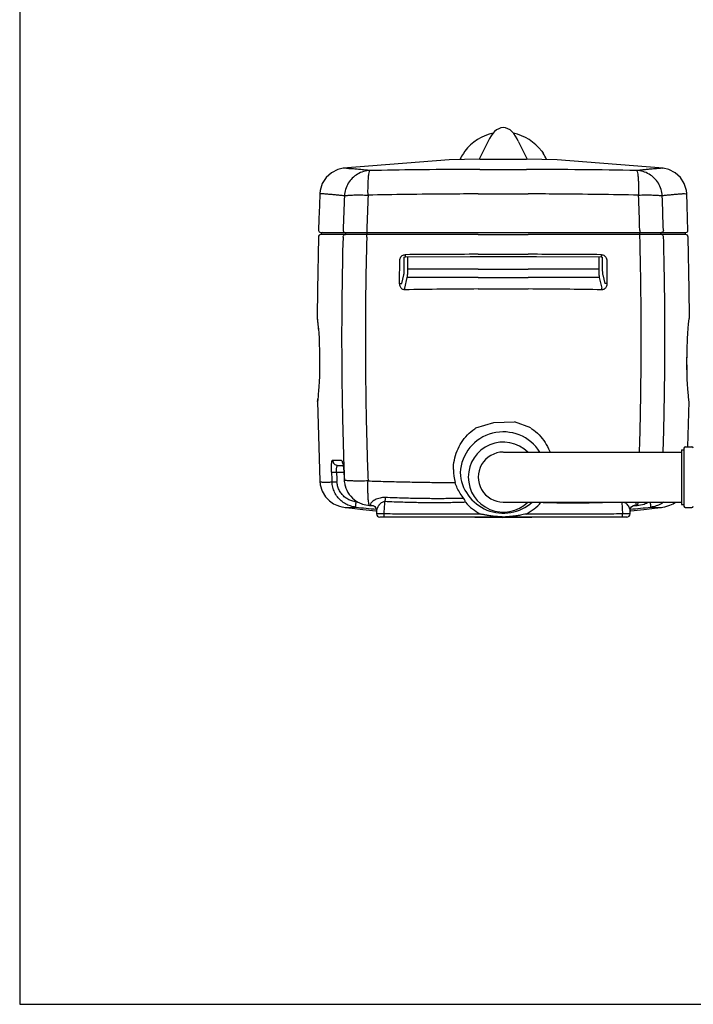
# Model space of a CAD drawing. Extents: x -3200 to 17800, y -1956 to 12894.
# Drawn here: x -3200 to -1179, y -1956 to 998 of the extents above; entities that cross this region are included whole.
import ezdxf

# ---------------------------------------------------------------- set-up
doc = ezdxf.new("R2010")
doc.units = 0
doc.header["$LTSCALE"] = 50
doc.layers.get('0').update_dxf_attribs({"linetype": 'CONTINUOUS'})
doc.layers.add('A0N050', color=7, linetype='CONTINUOUS')

msp = doc.modelspace()

# ---------------------------------------------------------------- linework, layer by layer
for p, q in [((-1780.89146, 656.39067), (-1786.0067, 649.28828)), ((-1775.32609, 662.50041), (-1780.89146, 656.39067)), ((-1769.33366, 667.49617), (-1775.32609, 662.50041)), ((-1762.96574, 671.23387), (-1769.33366, 667.49617)), ((-1756.21281, 673.59321), (-1762.96574, 671.23387)), ((-1749.22625, 674.39685), (-1756.21281, 673.59321)), ((-1742.24515, 673.57021), (-1749.22625, 674.39685)), ((-1735.50785, 671.19484), (-1742.24515, 673.57021)), ((-1729.15537, 667.4482), (-1735.50785, 671.19484)), ((-1723.17516, 662.44707), (-1729.15537, 667.4482)), ((-1717.62025, 656.33512), (-1723.17516, 662.44707)), ((-1712.51441, 649.23356), (-1717.62025, 656.33512)), ((-1794.30528, 633.59292), (-1822.05634, 580.13847)), ((-1790.67141, 641.26863), (-1794.30528, 633.59292)), ((-1786.0067, 649.28828), (-1790.67141, 641.26863)), ((-1707.85824, 641.2176), (-1712.51441, 649.23356)), ((-1704.25014, 633.58791), (-1707.85824, 641.2176)), ((-1704.25014, 633.58791), (-1677.21471, 580.15755)), ((-1864.45367, 603.47198), (-1868.86702, 597.25267)), ((-1868.3676, 600.25986), (-1868.36555, 600.26132)), ((-1634.10813, 603.47921), (-1629.69739, 597.26467)), ((-1911.64403, 578.22968), (-2229.39631, 552.60165)), ((-1819.27818, 580.19766), (-1911.64403, 578.22968)), ((-1819.27818, 580.19766), (-1679.27818, 580.20139)), ((-1587.39315, 578.24919), (-1679.27818, 580.20139)), ((-1269.18793, 552.60502), (-1587.39315, 578.24919)), ((-2264.91262, 539.24279), (-2280.93666, 524.77014)), ((-2245.60398, 548.90215), (-2264.91262, 539.24279)), ((-2229.39631, 552.60171), (-2245.60398, 548.90215)), ((-1819.27847, 549.09854), (-1679.27816, 549.09827)), ((-1252.97563, 548.90401), (-1269.18793, 552.60502)), ((-1233.66624, 539.24275), (-1252.97563, 548.90401)), ((-1217.64361, 524.76933), (-1233.66624, 539.24275)), ((-2292.50705, 506.53816), (-2298.77983, 485.87584)), ((-2280.93666, 524.77014), (-2292.50705, 506.53816)), ((-1206.07509, 506.53803), (-1217.64361, 524.76933)), ((-1199.80353, 485.877), (-1206.07509, 506.53803)), ((-2299.73162, 476.33002), (-2301.06246, 441.11281)), ((-2298.77983, 485.87584), (-2299.7316, 476.33002)), ((-1824.27847, 475.468), (-1674.27792, 475.46771)), ((-1198.85204, 476.33189), (-1199.80353, 485.877)), ((-1197.53872, 441.57883), (-1198.85204, 476.33189)), ((-2301.06246, 441.11281), (-2302.44412, 400.86971)), ((-1196.15637, 401.33409), (-1197.53872, 441.57883)), ((-2302.44412, 400.86971), (-2303.52033, 366.0416)), ((-1195.06617, 366.04144), (-1196.15637, 401.33409)), ((-2297.52053, 359.86583), (-1824.27818, 359.86583)), ((-2295.67093, 355.82066), (-2296.08277, 353.71266)), ((-2294.40433, 358.24418), (-2295.67093, 355.82066)), ((-2292.89656, 359.86583), (-2294.40433, 358.24418)), ((-1824.27818, 359.86583), (-1674.27818, 359.86583)), ((-1674.27818, 359.86583), (-1201.06876, 359.86583)), ((-1203.99112, 359.12384), (-1204.68325, 359.86583)), ((-1202.72058, 356.70238), (-1203.99112, 359.12384)), ((-1202.14327, 353.77263), (-1202.72058, 356.70238)), ((-2304.0891, 346.01069), (-2307.30037, 187.49922)), ((-2296.06574, 353.79985), (-2296.44438, 353.78318)), ((-2272.98361, 353.77858), (-2296.09351, 353.78314)), ((-2258.26678, 353.77568), (-2272.98361, 353.77858)), ((-2223.02266, 353.76876), (-2258.26678, 353.77568)), ((-2222.69752, 353.76764), (-2223.02266, 353.76876)), ((-1824.27818, 353.73597), (-2158.47441, 353.73252)), ((-1824.27818, 353.73597), (-1674.27818, 353.73597)), ((-1340.08878, 353.73252), (-1674.27818, 353.73597)), ((-1275.53994, 353.76883), (-1275.8651, 353.76771)), ((-1240.32724, 353.77575), (-1275.53994, 353.76883)), ((-1225.60233, 353.77864), (-1240.32724, 353.77575)), ((-1202.49384, 353.78319), (-1225.60233, 353.77864)), ((-1191.29608, 187.84382), (-1194.49805, 346.01052)), ((-2047.01784, 286.02521), (-2043.47466, 286.93431)), ((-2043.47466, 286.93431), (-2043.04479, 286.94799)), ((-2043.04489, 286.94815), (-1848.78454, 288.00376)), ((-2035.54122, 249.23877), (-2035.66253, 286.98826)), ((-1848.78454, 288.00376), (-1824.27818, 288.00387)), ((-1824.27829, 294.33121), (-1674.27807, 294.33121)), ((-1824.27818, 288.00387), (-1650.12119, 288.00471)), ((-1650.12119, 288.00471), (-1455.51145, 286.94815)), ((-1462.89385, 286.98823), (-1463.01514, 249.23877)), ((-1455.51151, 286.9481), (-1451.72233, 286.10882)), ((-1824.27818, 249.23877), (-2035.54122, 249.23877)), ((-1824.27818, 249.23877), (-1674.27818, 249.23877)), ((-1463.01514, 249.23877), (-1674.27818, 249.23877)), ((-2054.0248, 206.60441), (-2047.70387, 232.97728)), ((-2045.05519, 192.59026), (-2037.32259, 224.88725)), ((-1824.27818, 224.88725), (-2037.32259, 224.88725)), ((-1824.27818, 224.88725), (-1674.27818, 224.88725)), ((-1461.23377, 224.88725), (-1674.27818, 224.88725)), ((-1461.23377, 224.88725), (-1453.50048, 192.59025)), ((-1450.85249, 232.97728), (-1444.53157, 206.60441)), ((-2307.30037, 187.49922), (-2308.05505, 107.17538)), ((-1824.27836, 190.27618), (-1674.278, 190.27612)), ((-1190.53794, 107.13623), (-1191.29608, 187.84382)), ((-2307.86989, 104.49427), (-2307.52252, 101.98222)), ((-2307.52252, 101.98222), (-2306.63444, 95.01262)), ((-2307.23303, 99.79994), (-2306.55808, 94.37285)), ((-2306.63444, 95.01262), (-2305.39572, 83.74812)), ((-2306.55808, 94.37285), (-2305.72636, 86.95369)), ((-1193.09147, 84.78063), (-1192.05333, 94.19485)), ((-1192.05333, 94.19485), (-1191.25703, 100.5536)), ((-1191.25703, 100.5536), (-1190.83312, 103.67352)), ((-1190.84794, 103.56447), (-1190.71861, 104.48693)), ((-2305.72636, 86.95369), (-2305.54155, 85.07421)), ((-2305.39572, 83.74812), (-2304.10081, 69.46739)), ((-2304.37003, 72.43645), (-2303.75542, 65.08655)), ((-2304.10029, 69.46105), (-2303.21316, 57.57681)), ((-1195.42576, 56.91962), (-1194.2372, 72.5317)), ((-1194.2372, 72.5317), (-1193.09147, 84.78063)), ((-2303.21316, 57.57681), (-2302.28219, 42.23165)), ((-2302.28219, 42.23165), (-2301.49258, 25.12465)), ((-1197.42783, 15.9678), (-1196.73527, 33.74712)), ((-1196.73527, 33.74712), (-1196.09764, 45.73676)), ((-1196.34772, 41.57435), (-1195.42576, 56.91962)), ((-2301.49258, 25.12465), (-2300.89423, 6.31949)), ((-2300.89423, 6.31949), (-2300.54452, -13.70892)), ((-1197.97641, -7.71188), (-1197.57516, 11.0755)), ((-1197.90594, -3.34054), (-1197.42783, 15.9678)), ((-2300.54452, -13.70892), (-2300.48209, -34.00326)), ((-1198.12485, -27.23337), (-1197.97641, -7.71188)), ((-1198.00527, -46.45052), (-1198.12485, -27.23337)), ((-1198.11746, -23.52122), (-1197.90594, -3.34054)), ((-1198.04076, -43.52181), (-1198.11746, -23.52122)), ((-2300.70089, -53.49325), (-2301.15745, -71.48344)), ((-2300.48209, -34.00326), (-2300.70089, -53.49325)), ((-1197.7006, -62.35257), (-1198.04076, -43.52181)), ((-1197.64533, -64.47292), (-1198.00527, -46.45052)), ((-2301.80242, -87.8066), (-2302.59945, -102.57517)), ((-2301.15745, -71.48344), (-2301.80242, -87.8066)), ((-1197.14768, -79.52913), (-1197.7006, -62.35257)), ((-1197.09369, -80.88015), (-1197.64533, -64.47292)), ((-1196.43077, -94.98077), (-1197.14768, -79.52913)), ((-1196.39114, -95.71326), (-1197.09369, -80.88015)), ((-2303.47204, -115.26171), (-2304.33806, -125.63139)), ((-2302.59945, -102.57517), (-2303.47204, -115.26171)), ((-1196.20152, -98.80186), (-1196.43077, -94.98077)), ((-1195.58432, -108.85457), (-1196.39114, -95.71326)), ((-1194.50784, -122.75454), (-1195.64996, -107.78542)), ((-1194.75408, -119.85026), (-1195.58432, -108.85457)), ((-2306.57316, -147.55315), (-2299.81086, -386.58267)), ((-2306.2455, -143.49773), (-2306.42898, -144.94504)), ((-2306.06747, -142.05394), (-2306.30184, -143.94219)), ((-2305.7873, -139.69947), (-2306.2455, -143.49773)), ((-2305.73382, -139.23803), (-2306.06747, -142.05394)), ((-2305.13118, -133.7552), (-2305.7873, -139.69947)), ((-2305.58038, -139.25414), (-2305.60253, -139.45248)), ((-2304.33806, -125.63139), (-2305.13118, -133.7552)), ((-1195.84826, -283.09379), (-1192.01695, -147.51642)), ((-1193.96499, -128.69722), (-1194.75408, -119.85026)), ((-1194.33467, -124.55256), (-1194.50784, -122.75454)), ((-1193.26439, -135.5659), (-1193.96499, -128.69722)), ((-1192.69613, -140.58057), (-1193.26439, -135.5659)), ((-1192.30768, -143.75836), (-1192.69613, -140.58057)), ((-1192.16736, -144.86065), (-1192.30768, -143.75836)), ((-1192.01433, -147.12882), (-1192.16736, -144.86065)), ((-1192.01688, -147.51643), (-1192.01433, -147.12882)), ((-1831.471, -226.68037), (-1777.7384, -210.31224)), ((-1777.7384, -210.31224), (-1715.26484, -208.41996)), ((-1667.09112, -226.67658), (-1715.26484, -208.41996)), ((-1214.09393, -292.09379), (-1207.09393, -292.09379)), ((-1214.09393, -292.09379), (-1214.09393, -456.09379)), ((-1207.09393, -287.09379), (-1207.09393, -461.09379)), ((-1203.09393, -283.09379), (-1183.09393, -283.09379)), ((-1203.09393, -283.09379), (-1183.09393, -283.09379)), ((-2261.60575, -323.53637), (-2235.51466, -323.59262)), ((-1748.56013, -299.09417), (-1214.09393, -299.09417)), ((-2245.74676, -338.91417), (-2230.30432, -338.91417)), ((-2249.60949, -358.91086), (-2228.07944, -358.91162)), ((-2299.81094, -386.5807), (-2299.81088, -386.58218)), ((-2299.81092, -386.58119), (-2298.75217, -396.81982)), ((-2298.75217, -396.81982), (-2292.6935, -416.68781)), ((-2292.6935, -416.68781), (-2282.58819, -433.3297)), ((-2282.58819, -433.3297), (-2270.49972, -445.7228)), ((-1866.0309, -441.16842), (-1867.40223, -437.964)), ((-2270.49972, -445.7228), (-2258.69339, -453.87085)), ((-2258.69339, -453.87085), (-2248.62136, -458.74385)), ((-2248.62136, -458.74385), (-2240.43488, -461.59482)), ((-2240.43488, -461.59482), (-2233.73816, -463.29923)), ((-2233.73816, -463.29923), (-2228.05361, -464.36008)), ((-2228.05361, -464.36008), (-2224.02458, -464.92313)), ((-2224.02462, -464.92312), (-2224.01961, -464.92373)), ((-2224.01973, -464.92372), (-2202.72742, -467.48648)), ((-2202.72742, -467.48648), (-2170.33333, -471.22491)), ((-2185.84425, -448.8473), (-2190.73976, -448.31987)), ((-2170.33333, -471.22491), (-2131.31513, -475.41648)), ((-2140.18806, -459.36963), (-2139.9867, -459.42075)), ((-2139.9867, -459.42075), (-2137.87861, -460.28599)), ((-2137.87861, -460.28599), (-2134.56335, -462.70642)), ((-2134.56335, -462.70642), (-2131.43992, -466.86801)), ((-2131.43992, -466.86801), (-2129.7057, -472.15277)), ((-2129.7057, -472.15277), (-2129.53241, -474.46021)), ((-1748.56013, -449.09417), (-1214.09393, -449.09417)), ((-1394.04118, -449.09417), (-1391.53706, -484.83173)), ((-1369.02372, -474.46872), (-1368.89609, -472.48786)), ((-1368.89609, -472.48786), (-1367.28849, -467.20346)), ((-1367.28849, -467.20346), (-1364.25338, -462.96245)), ((-1367.0095, -475.39267), (-1327.81717, -471.17944)), ((-1364.25338, -462.96245), (-1360.89881, -460.40521)), ((-1360.89881, -460.40521), (-1358.64435, -459.44252)), ((-1358.64435, -459.44252), (-1358.40758, -459.37956)), ((-1327.81717, -471.17944), (-1295.42866, -467.43899)), ((-1295.42866, -467.43899), (-1274.57545, -464.92845)), ((-1274.57448, -464.92833), (-1274.56872, -464.92763)), ((-1274.56958, -464.92773), (-1270.54293, -464.36512)), ((-1270.54293, -464.36512), (-1264.86141, -463.30529)), ((-1264.86141, -463.30529), (-1258.17284, -461.60423)), ((-1258.17284, -461.60423), (-1249.99668, -458.75991)), ((-1249.99668, -458.75991), (-1239.93306, -453.89726)), ((-1239.93306, -453.89726), (-1232.96415, -449.09417)), ((-1214.09393, -456.09379), (-1207.09393, -456.09379)), ((-1203.09393, -465.09379), (-1183.09393, -465.09379)), ((-2131.31513, -475.41648), (-2129.6411, -475.57906)), ((-2129.53261, -474.462), (-2129.53265, -484.13417)), ((-2109.49064, -484.75548), (-2129.19778, -484.14462)), ((-1379.02821, -494.13417), (-2119.52815, -494.13417)), ((-2107.0193, -484.83173), (-2109.49064, -484.75548)), ((-2107.02311, -486.16734), (-2107.01921, -484.83163)), ((-2105.06308, -484.81728), (-2107.0193, -484.81682)), ((-1834.99113, -494.13417), (-1812.47106, -494.70849)), ((-1812.47106, -494.70849), (-1751.19124, -495.25376)), ((-1751.19124, -495.25376), (-1689.79196, -494.77063)), ((-1689.79196, -494.77063), (-1663.85641, -494.13417)), ((-1391.53706, -484.81683), (-1393.49328, -484.81728)), ((-1389.06592, -484.75549), (-1391.53706, -484.83173)), ((-1391.53315, -486.16734), (-1391.53706, -484.83173)), ((-1369.36103, -484.1446), (-1389.06592, -484.75549)), ((-1369.02371, -484.13417), (-1369.02374, -474.46829)), ((-1368.91597, -475.57784), (-1367.0095, -475.39267))]:
    msp.add_line(p, q)
for centre, radius, start, end in [((-1749.27818, 517.06547), 143.9843, 102.17989107, 143.12217697), ((-1749.27818, 517.06547), 143.9843, 36.88142367, 77.89533529), ((-1749.27818, 517.06547), 143.9843, 146.15719114, 154.4742334), ((-1749.27818, 517.06547), 143.9843, 25.52002139, 33.84855757), ((-1727.42086, -19404.65923), 19953.81558, 88.914093239, 89.861761963), ((8875.12357, 45.40827), 11109.42386, 177.8115044, 178.34586542), ((9473.12904, 43.45819), 11636.27687, 177.889629386, 178.410533181), ((-12914.29193, 45.65245), 11578.83866, 1.586491506, 2.109959796), ((-12375.38464, 45.81721), 11111.11071, 1.6517724, 2.186043463), ((-2297.52338, 365.86583), 6, 178.32117523, 270), ((-2212.87943, 352.49443), 9.9577, 131.48739652, 141.70567967), ((-1201.06456, 365.86583), 6, 270, 1.67696679), ((-2296.09264, 345.79094), 8, 92.52000078, 178.42585914), ((-1202.4961, 345.791), 8, 1.57223484, 87.48000001), ((-1749.41398, -36095.51126), 36389.91948, 90.117873635, 90.463054022), ((-1749.14342, -36095.79362), 36390.20184, 89.536947937, 89.882125645), ((-1749.3959, -16870.871), 17061.31151, 90.251473202, 90.993246527), ((-1749.06823, -16862.37192), 17052.81205, 89.0065683, 89.748711342), ((-2290.05534, 107.07189), 18.00004, 179.67057702, 188.23308738), ((-1208.53764, 107.03301), 18.00001, 351.86829601, 0.3285673), ((-2288.57588, -147.24013), 18.00001, 172.67454875, 180.99643196), ((-2320.67448, -145.71103), 14.22109, 352.55735317, 352.68747007), ((-2748.68352, -90.60351), 445.76318, 352.66411909, 353.13726795), ((-2889.31919, -74.06502), 587.36757, 353.17479547, 353.60841962), ((-1749.27818, -368.46935), 130, 32.25275682, 176.48130045), ((-1749.27818, -374.09417), 105, 45.5846914, 180), ((-1203.09393, -287.09379), 4, 90, 180), ((-1183.09393, -287.09379), 4, 0, 90), ((-1749.27818, -374.09417), 75, 89.99999876, 270.00000124), ((-1749.10328, -351.7957), 149.81819, 180.00279701, 195.03274509), ((6988.01529, 35.9228), 9261.10699, 182.447653135, 182.626363652), ((6997.58736, 36.03598), 9255.62708, 182.445610566, 182.624143019), ((5953.89335, 32.61313), 8191.13955, 182.745046301, 182.910625236), ((-2146.76194, -379.16673), 80.02508, 182.9733575, 194.25409701), ((-1749.27818, -352.51203), 130, 183.51869955, 312.01757516), ((-1749.27818, -374.09417), 105, 180, 314.4153086), ((-2147.25036, -379.28144), 79.52345, 194.2606407, 195.2785664), ((-2146.98522, -379.20487), 79.79948, 195.28142986, 236.6397373), ((-1784.72415, 3292.29418), 3778.48893, 263.81755669, 264.75247889), ((-2147.01303, -379.27365), 79.72694, 236.62925306, 240.78478676), ((-2146.82883, -378.93299), 80.11417, 240.78872345, 251.68829873), ((-2147.13315, -379.38803), 79.5868, 251.80650151, 267.42701052), ((-2066.179, 1318.52854), 1779.43188, 267.27729872, 267.42560608), ((-2064.60834, 1353.45812), 1814.39676, 267.42560113, 267.5715113), ((-2138.44384, -417.39151), 42.02804, 265.84531838, 267.75235691), ((-1748.66191, -351.81438), 150.01244, 220.7606866, 242.46277688), ((-1749.85471, -351.86295), 149.95035, 297.53214659, 319.24346951), ((-2324.71885, -144.61243), 753.04552, 336.0954132, 336.15061525), ((-1713.83248, 3292.29718), 3778.49194, 275.24772958, 276.18214388), ((-1360.10295, -417.57459), 41.84475, 272.2437914, 274.16835452), ((-1435.2405, 1384.79799), 1845.76307, 272.42742482, 272.57128532), ((-1430.9874, 1288.66168), 1749.53274, 272.57338372, 272.72418668), ((-1351.42616, -379.38066), 79.59432, 272.58574231, 288.0911054), ((-1351.74281, -378.90126), 80.14849, 288.19998382, 298.86188468), ((-1203.09393, -461.09379), 4, 180, 270), ((-1183.09393, -461.09379), 4, 270, 0), ((-2119.53259, -484.13417), 10, 179.99999975, 270), ((-1379.02377, -484.13417), 10, 270, 0.00000036)]:
    msp.add_arc(centre, radius, start, end)
msp.add_ellipse((-1749.27818, 568.39808), major_axis=(0, -105.99881), ratio=0.3207583317, start_param=9.4228073642, end_param=9.4247779608)
for points, start_tangent, end_tangent in [([(-2149.29002, 545.57254), (-2164.71022, 547.19779), (-2180.16502, 548.68328), (-2195.11886, 549.99591), (-2208.82509, 551.1006), (-2220.17164, 551.95012), (-2227.46178, 552.46768), (-2229.31511, 552.59606), (-2229.34763, 552.59829)], (-0.9939661906, 0.1096868818), (-0.0863232987, -0.9962671771)), ([(-2149.29097, 545.57242), (-2168.65398, 542.58133), (-2186.71133, 534.84485), (-2202.34961, 522.84), (-2214.60458, 507.30698), (-2222.72062, 489.20354), (-2226.19729, 469.64593)], (-0.9996331072, -0.0270859929), (-0.0532635489, -0.9985804897)), ([(-2155.25449, 471.95893), (-2155.26265, 491.02948), (-2154.80985, 508.59531), (-2153.92291, 523.61626), (-2152.65434, 535.20283), (-2151.07927, 542.66892), (-2149.29097, 545.57242)], (0.0025858595, 0.9999966567), (0.9704900548, 0.2411411487)), ([(-1819.27847, 549.09854), (-1852.44354, 548.97772), (-2009.52902, 547.73841), (-2149.29002, 545.57254)], (-0.9999956745, -0.0029412481), (-0.999806462, -0.0196732969)), ([(-1272.36056, 469.64384), (-1275.83684, 489.20189), (-1283.9527, 507.30582), (-1296.20772, 522.83931), (-1311.84624, 534.84455), (-1329.90396, 542.58129), (-1349.26742, 545.57246)], (-0.0506057406, 0.9987187087), (-0.9996201554, 0.0275598423)), ([(-1349.26742, 545.57246), (-1347.47913, 542.66894), (-1345.90407, 535.20284), (-1344.63551, 523.61625), (-1343.74857, 508.59531), (-1343.29578, 491.02949), (-1343.30393, 471.95897)], (0.9601379194, -0.2795266995), (-0.0123777932, -0.9999233922)), ([(-1269.19138, 552.60479), (-1271.77821, 552.42616), (-1278.35315, 551.95918), (-1287.75312, 551.25886), (-1299.01596, 550.36667), (-1311.31034, 549.32235), (-1324.01909, 548.15976), (-1336.75766, 546.90298), (-1349.26585, 545.57272)], (0.1269604452, -0.9919077807), (-0.9939640906, -0.1097059093)), ([(-2289.03254, 475.53033), (-2296.53166, 476.09577), (-2299.71511, 476.32877)], (-0.9969839331, 0.0776082288), (0.0946722454, 0.9955084962)), ([(-2226.19712, 469.64569), (-2239.56701, 471.09272), (-2253.04209, 472.43622), (-2266.20462, 473.64653), (-2278.48088, 474.6916), (-2289.03254, 475.53033)], (-0.9937082774, 0.1119993722), (-0.9969839331, 0.0776082287)), ([(-1824.27847, 475.468), (-1913.74777, 475.01854), (-2040.45905, 473.77348), (-2155.25546, 471.95929)], (-0.9999951423, -0.0031169546), (-0.9998209048, -0.0189250707)), ([(-1343.30362, 471.95545), (-1463.38096, 473.84068), (-1591.22687, 475.06277), (-1674.27792, 475.46771)], (-0.9998206104, 0.0189406198), (-0.9999951591, 0.0031115696)), ([(-1208.81773, 475.59217), (-1213.80797, 475.20085), (-1224.37805, 474.33708), (-1236.09543, 473.31311), (-1248.26009, 472.17083), (-1260.44096, 470.93983), (-1272.36019, 469.64386)], (-0.9970911392, -0.0762185028), (-0.9937067706, -0.1120127404)), ([(-1199.11026, 476.31333), (-1205.3208, 475.85553), (-1208.81773, 475.59217)], (0.0698179304, -0.9975597509), (-0.9970911392, -0.0762185028)), ([(-2226.19729, 469.64593), (-2219.98142, 470.91188), (-2208.90561, 471.82307), (-2193.71228, 472.31843), (-2175.41986, 472.36475), (-2155.25449, 471.95893)], (0.9040314789, 0.4274658877), (0.9999348534, -0.0114144212)), ([(-1343.30393, 471.95897), (-1323.13804, 472.36427), (-1304.84522, 472.31744), (-1289.65172, 471.82163), (-1278.57601, 470.91005), (-1272.36056, 469.64384)], (0.9990842884, 0.0427853331), (0.9614209286, -0.2750814391)), ([(-2229.66986, 366.09379), (-2228.95539, 362.99869), (-2226.78297, 360.70841), (-2223.76243, 359.86583)], (-0.037441083, -0.9992988368), (0.9999999878, -0.0001561203)), ([(-2222.82925, 352.87663), (-2222.22484, 355.93055), (-2220.69461, 358.66523)], (0.0425265779, 0.9990953359), (0.6196832574, 0.7848519991)), ([(-2158.67054, 366.22374), (-2158.6049, 363.07491), (-2158.09061, 359.86583)], (-0.0057861267, -0.9999832602), (0.9999999999, 0.0000127797)), ([(-2157.46318, 352.88916), (-2157.37761, 356.67172)], (0.003010461, 0.9999954686), (0.0967381901, 0.9953098626)), ([(-2157.37761, 356.67172), (-2157.15893, 359.80971), (-2157.16177, 359.86521)], (0.0967381903, 0.9953098626), (-0.0532396784, 0.9985817626)), ([(-1339.89189, 366.22368), (-1339.95752, 363.07517), (-1340.47172, 359.86583)], (0.005785138, -0.9999832659), (-0.9999985858, -0.0016817593)), ([(-1340.05723, 353.54831), (-1340.14836, 357.33073), (-1340.38584, 359.86543)], (-0.0044444492, 0.9999901234), (-0.0072944917, 0.9999733948)), ([(-1275.52071, 353.64084), (-1276.26064, 357.01849), (-1278.04539, 359.87774)], (-0.0433280442, 0.9990608993), (-0.6657331726, 0.746189884)), ([(-1268.89087, 366.09358), (-1269.60558, 362.9983), (-1271.77839, 360.70806), (-1274.7993, 359.86583)], (0.0374061263, -0.999300146), (-1, 0.0000004387)), ([(-2230.23137, 346.06038), (-2233.52269, 177.34612), (-2234.23859, 1.29265), (-2231.95416, -186.04379), (-2226.14772, -383.21326)], (-0.0270692915, -0.9996335596), (0.0383023537, -0.9992661956)), ([(-2230.23137, 346.06038), (-2229.14325, 349.83826), (-2226.41159, 352.6328), (-2222.69752, 353.76764)], (0.0353020269, 0.9993766892), (0.9990050858, 0.0445963958)), ([(-2197.83684, 353.72862), (-2202.62748, 353.73113), (-2206.86578, 353.73429), (-2210.3116, 353.73776), (-2213.13736, 353.7414), (-2215.4657, 353.74509), (-2217.36745, 353.74876), (-2218.87795, 353.75238), (-2220.06152, 353.75587), (-2222.69752, 353.76764)], (-0.9999999091, 0.0004263064), (-0.9999775589, 0.0066993845)), ([(-2158.47441, 353.73252), (-2160.80992, 353.73143), (-2163.37133, 353.73035), (-2166.18123, 353.72925), (-2169.25944, 353.72816), (-2172.62073, 353.72717), (-2176.27277, 353.72642), (-2180.19429, 353.72599), (-2184.30645, 353.7259), (-2188.58152, 353.72618), (-2193.07852, 353.72701), (-2197.83684, 353.72862)], (-0.9999998777, -0.0004944788), (-0.9999999091, 0.0004263065)), ([(-2159.20903, 346.18779), (-2162.37819, 176.90017), (-2163.05692, 0.22238), (-2160.83308, -187.7409), (-2155.20555, -385.53386)], (-0.0260029875, -0.9996618652), (0.036966303, -0.9993165126)), ([(-2159.20902, 346.18778), (-2159.09949, 349.89615), (-2158.83375, 352.6254), (-2158.47441, 353.73252)], (0.0049253253, 0.9999878705), (0.9101135077, 0.4143590267)), ([(-1339.35418, 346.1878), (-1339.46371, 349.89616), (-1339.72945, 352.62541), (-1340.08878, 353.73252)], (-0.0049263613, 0.9999878654), (-0.9101116453, 0.4143631174)), ([(-1305.05626, 353.72715), (-1314.3744, 353.72592), (-1323.452, 353.72663), (-1332.06305, 353.72913), (-1340.08878, 353.73252)], (-0.9999999635, -0.0002701561), (-0.9999998783, 0.0004934517)), ([(-1275.8651, 353.76771), (-1280.1065, 353.75134), (-1287.2138, 353.73905), (-1295.81195, 353.73125), (-1305.05626, 353.72715)], (-0.9999772374, -0.0067472053), (-0.9999999635, -0.0002701561)), ([(-1268.33188, 346.06007), (-1269.41979, 349.8379), (-1272.15122, 352.63254), (-1275.86511, 353.76763)], (-0.0352620849, 0.9993780993), (-0.9990014565, 0.0446776222)), ([(-2060.36843, 206.76834), (-2060.29956, 229.64005), (-2060.22165, 252.50758), (-2060.13471, 275.37043)], (0.002813312, 0.9999960426), (0.004000683, 0.9999919972)), ([(-2060.13471, 275.37043), (-2059.1271, 281.33133), (-2056.319, 286.58567), (-2052.30052, 290.40527), (-2047.84619, 292.55151), (-2043.50746, 293.21981)], (0.0041551198, 0.9999913675), (0.9999674862, 0.0080638989)), ([(-2046.30114, 249.20929), (-2046.31254, 253.10119), (-2046.41175, 284.29761), (-2046.41817, 286.1788)], (-0.0029036979, 0.9999957843), (-0.0034278037, 0.9999941251)), ([(-2043.50746, 293.21981), (-2043.44535, 290.38184), (-2043.30136, 288.14119), (-2042.96431, 287.19916)], (0.0049721273, -0.9999876389), (0.9521406075, -0.3056603728)), ([(-1455.04891, 293.2198), (-1455.11099, 290.38183), (-1455.25496, 288.14117), (-1455.59205, 287.1991)], (-0.0049516866, -0.9999877403), (-0.9521208211, -0.3057220013)), ([(-1455.0489, 293.21981), (-1450.14539, 292.36827), (-1445.56689, 289.90928), (-1441.77918, 285.96073), (-1439.27705, 280.86792), (-1438.42165, 275.37043)], (0.9999667012, -0.0081606661), (0.0040342027, -0.9999918626)), ([(-1452.1381, 286.20069), (-1452.1446, 284.29761), (-1452.2438, 253.10119), (-1452.25521, 249.20929)], (-0.0034281141, -0.999994124), (-0.0029036979, -0.9999957843)), ([(-1438.42165, 275.37043), (-1438.33471, 252.50759), (-1438.2568, 229.64007), (-1438.18793, 206.76834)], (0.0040006832, -0.9999919972), (0.0028133123, -0.9999960426)), ([(-2047.70387, 232.97728), (-2047.10536, 236.17306), (-2046.65722, 240.09229), (-2046.38379, 244.51834), (-2046.30021, 249.20929)], (0.2328459983, 0.97251362), (-0.0029167029, 0.9999957464)), ([(-2037.32259, 224.88725), (-2036.56597, 229.67938), (-2035.99796, 235.56143), (-2035.65001, 242.20445), (-2035.54122, 249.23877)], (0.1978486795, 0.9802325745), (-0.0019341431, 0.9999981295)), ([(-1463.01514, 249.23877), (-1462.90636, 242.20445), (-1462.5584, 235.56143), (-1461.9904, 229.67938), (-1461.23377, 224.88725)], (-0.0019341422, -0.9999981295), (0.1978486666, -0.9802325771)), ([(-1452.25615, 249.20929), (-1452.17257, 244.51834), (-1451.89914, 240.09229), (-1451.45101, 236.17306), (-1450.85249, 232.97728)], (-0.0029167013, -0.9999957464), (0.2328459659, -0.9725136277)), ([(-2045.14613, 187.8769), (-2048.82065, 188.35632), (-2052.31872, 189.93352), (-2055.50427, 192.68144), (-2058.06524, 196.50786), (-2059.75571, 201.24175), (-2060.36843, 206.76834)], (-0.9998633282, -0.0165325395), (0.0027706437, 0.9999961618)), ([(-2060.36843, 206.76834), (-2057.50314, 206.74549), (-2055.20891, 206.68621), (-2054.0248, 206.60441)], (0.9999997625, -0.0006892324), (0.9858053871, -0.1678920447)), ([(-2045.14602, 187.87687), (-2045.1549, 189.68227), (-2045.12426, 191.30415), (-2045.05697, 192.59073)], (-0.0155717178, 0.9998787535), (0.0776472252, 0.9969808967)), ([(-1453.41024, 187.8769), (-1453.40146, 189.68211), (-1453.43215, 191.30378), (-1453.49943, 192.59023)], (0.0154985466, 0.9998798903), (-0.0776260295, 0.9969825473)), ([(-1438.18793, 206.76834), (-1438.79487, 201.26676), (-1440.47532, 196.53965), (-1443.01808, 192.72002), (-1446.16889, 189.97745), (-1449.66908, 188.37587), (-1453.41024, 187.8769)], (0.0027814353, -0.9999961318), (-0.9998572403, 0.0168967143)), ([(-1438.18787, 206.76837), (-1441.05299, 206.74551), (-1443.34701, 206.68621), (-1444.53102, 206.60441)], (-0.9999997591, -0.0006940815), (-0.9858040526, -0.1678998806)), ([(-1898.92147, -351.80301), (-1896.17837, -323.25795), (-1888.00894, -295.66714), (-1874.73139, -270.17588), (-1856.85069, -247.71484), (-1835.03092, -229.09514), (-1831.471, -226.68037)], (0.0001003234, 0.999999995), (0.8355670603, 0.549388467)), ([(-2264.64238, -359.58772), (-2264.88691, -350.24487), (-2264.80736, -341.62083), (-2264.41368, -334.2234), (-2263.72525, -328.49091), (-2262.77365, -324.81765), (-2261.60575, -323.53637)], (-0.042882546, 0.9990801205), (0.9999902567, -0.0044143496)), ([(-2261.60575, -323.53637), (-2260.22621, -329.46568), (-2256.74874, -334.44576), (-2251.67717, -337.75508), (-2245.7463, -338.91417)], (0.0385755677, -0.9992556858), (1, -0.0000000039)), ([(-2235.51466, -323.59262), (-2233.92724, -324.82872), (-2232.32143, -328.45528), (-2230.81326, -334.21148)], (0.9999997867, -0.0006531334), (0.2125407326, -0.9771522077)), ([(-2249.60946, -358.91086), (-2249.82477, -353.73478), (-2249.6631, -348.94981), (-2249.14027, -344.84589), (-2248.28307, -341.66492), (-2247.13193, -339.62629), (-2245.74718, -338.91417)], (-0.0769143542, 0.9970377035), (0.9999999504, -0.000315015)), ([(-2230.81326, -334.21148), (-2229.50806, -341.69178), (-2228.49702, -350.36717), (-2227.84712, -359.67503)], (0.2125407326, -0.9771522077), (0.0479732626, -0.9988486202)), ([(-2264.64117, -359.58766), (-2263.02611, -359.50676), (-2259.68646, -359.35416), (-2255.02628, -359.14833), (-2249.60939, -358.91417)], (0.9981260681, 0.0611911121), (0.9990841421, 0.0427887491)), ([(-2155.20623, -385.53385), (-2175.3708, -385.94086), (-2193.66256, -385.89439), (-2208.8555, -385.39754), (-2219.93129, -384.48363), (-2226.14756, -383.21389)], (-0.999081038, -0.0428611655), (-0.9605801019, 0.2780033593)), ([(-2299.51345, -386.47609), (-2298.36634, -387.81064), (-2296.08371, -388.42649), (-2293.07629, -388.86745), (-2292.03722, -388.98382)], (0.3359381133, -0.9418840608), (0.9955372858, -0.0943690234)), ([(-2292.03722, -388.98382), (-2289.54498, -389.15295), (-2285.57143, -389.30239), (-2281.04901, -389.32397), (-2275.82747, -389.20342), (-2269.91495, -388.91768), (-2263.36374, -388.44559)], (0.9955372858, -0.0943690233), (0.9965350854, 0.0831734546)), ([(-2263.36374, -388.44559), (-2261.74648, -388.35868), (-2258.40672, -388.19493), (-2253.74818, -387.97413), (-2248.33396, -387.72296)], (0.9978501642, 0.0655366303), (0.9989455258, 0.0459111794)), ([(-2191.64747, -464.21912), (-2207.66376, -460.81231), (-2222.62502, -454.28779), (-2235.92045, -444.93362), (-2247.01904, -433.15077), (-2255.48846, -419.43), (-2261.00549, -404.33), (-2263.36374, -388.44559)], (-0.9940712545, 0.1087305892), (-0.0457750899, 0.9989517712)), ([(-2190.73976, -448.31987), (-2203.56988, -445.61135), (-2215.61317, -440.39075), (-2226.30575, -432.90196), (-2235.22283, -423.47161), (-2242.02175, -412.49281), (-2246.44816, -400.40994), (-2248.33396, -387.72296)], (-0.9941534515, 0.107976455), (-0.0455876206, 0.998960344)), ([(-2150.70596, -458.8946), (-2152.33366, -455.26112), (-2153.69016, -447.41749), (-2154.70024, -435.79785), (-2155.30801, -421.04512), (-2155.47985, -403.97562), (-2155.20623, -385.53385)], (-0.7690144313, 0.639231417), (0.0262437117, 0.9996555745)), ([(-2155.20555, -385.53386), (-2103.44566, -387.06866), (-2050.01752, -388.34478), (-1996.20804, -389.35855), (-1943.61058, -390.11988), (-1893.79435, -390.6542)], (0.9994622032, -0.0327918332), (0.9999594651, -0.0090037825)), ([(-1867.40236, -437.96399), (-1878.25463, -423.68673), (-1887.36058, -407.43488), (-1893.79431, -390.6542)], (-0.6566553811, 0.7541907653), (-0.2893315504, 0.9572289454)), ([(-2104.11323, -435.30184), (-2111.59609, -435.50402), (-2119.21263, -436.82737), (-2126.81704, -439.24317), (-2134.05568, -442.57192), (-2140.70552, -446.67598), (-2145.64206, -450.85638), (-2148.04264, -454.27261), (-2148.05585, -456.76129), (-2145.89529, -458.39745)], (-0.9989985888, 0.0447416992), (0.9289105871, -0.3703040927)), ([(-2104.11339, -435.30321), (-2104.13077, -438.94258), (-2104.22953, -443.09749), (-2104.40455, -447.5539)], (0.0072290354, -0.9999738702), (-0.0463918702, -0.9989233176)), ([(-1867.40236, -437.96399), (-1888.63904, -438.39255), (-1910.30577, -438.68839), (-1932.18802, -438.84716), (-1953.8799, -438.8688), (-1975.58419, -438.75663), (-1997.82867, -438.50314), (-2021.31255, -438.08282), (-2046.70399, -437.44921), (-2074.28029, -436.54453), (-2104.11323, -435.30184)], (-0.999724722, -0.0234623163), (-0.9989244084, 0.0463683758)), ([(-1862.28793, -449.75762), (-1864.18985, -445.42827), (-1865.91363, -441.44182), (-1866.0309, -441.16842)], (-0.4063639855, 0.9137112844), (-0.3940158801, 0.9191036319)), ([(-2224.02368, -464.96274), (-2222.88495, -465.04254), (-2219.56897, -465.24237), (-2215.63926, -465.31688), (-2210.97568, -465.27101), (-2205.41289, -465.08774), (-2198.9625, -464.74488), (-2191.64746, -464.2191)], (0.9946232724, -0.1035593842), (0.996747347, 0.0805898645)), ([(-2191.64741, -464.21855), (-2191.81373, -462.8683), (-2191.70043, -459.3897), (-2191.32409, -454.29162), (-2190.73976, -448.31987)], (-0.843348954, 0.5373663013), (0.1074796991, 0.9942072793)), ([(-2145.89529, -458.39745), (-2141.48875, -459.3091)], (0.9289105872, -0.3703040927), (0.9947529386, -0.1023063596)), ([(-2123.02416, -459.54794), (-2125.44054, -463.2044), (-2128.15668, -468.63176), (-2129.41396, -473.0021), (-2129.54988, -474.46181)], (-0.5894022955, -0.807839671), (-0.0106544557, -0.9999432397)), ([(-2104.40002, -447.55336), (-2108.73453, -448.0971), (-2113.15026, -450.04571), (-2117.54572, -453.36189), (-2121.69125, -457.80828), (-2123.02416, -459.54794)], (-0.9994845731, 0.0321027734), (-0.5894022955, -0.807839671)), ([(-2107.0193, -484.83173), (-2105.71227, -466.19719), (-2104.40007, -447.55413)], (0.0699664618, 0.9975493443), (0.0699795324, 0.9975484274)), ([(-1862.28777, -449.75761), (-1882.08015, -450.3328), (-1902.09198, -450.76989), (-1922.42992, -451.07017), (-1942.7315, -451.22912), (-1962.91267, -451.25019), (-1983.27103, -451.13431), (-2004.30217, -450.87041), (-2026.58174, -450.43043), (-2050.59143, -449.7689), (-2076.51755, -448.83108), (-2104.40007, -447.55413)], (-0.9994634172, -0.0327548115), (-0.9987047569, 0.0508803355)), ([(-1376.5776, -458.16854), (-1372.89099, -463.58654), (-1370.30407, -468.87588), (-1369.11901, -473.16566), (-1369.00902, -474.46812)], (0.6186724289, -0.7856490474), (0.0110653051, -0.9999387776)), ([(-1352.71076, -458.41644), (-1357.06527, -459.30882)], (-0.9327855039, -0.3604319681), (-0.9947477338, -0.1023569543)), ([(-1345.52136, -451.39037), (-1346.23804, -455.267), (-1347.83531, -458.89392)], (-0.175638032, -0.9844548145), (-0.8088705557, -0.5879867551)), ([(-1306.92848, -464.22122), (-1300.36365, -464.70038), (-1294.58926, -465.02675), (-1289.43894, -465.22824), (-1284.72899, -465.31797), (-1280.43856, -465.2893), (-1276.68049, -465.12443), (-1274.58021, -464.87253)], (0.99673425, -0.0807516869), (0.9947798188, 0.1020446575)), ([(-2106.36726, -494.13417), (-2106.81297, -491.44734), (-2106.95713, -488.43899), (-2107.02311, -486.16734)], (-0.9999989085, 0.0014774895), (0.0034823466, 0.9999939366)), ([(-1818.01623, -484.8224), (-1856.45817, -484.82889), (-1949.08674, -484.83505), (-2041.76265, -484.82878), (-2105.06308, -484.81728)], (-0.9999999801, -0.0001995206), (-0.999999973, 0.0002321779)), ([(-1752.33983, -493.30247), (-1762.6271, -492.97485), (-1771.65822, -492.35932), (-1779.68075, -491.56159), (-1786.89455, -490.6497), (-1793.37808, -489.67953), (-1799.14786, -488.70181), (-1804.32372, -487.73824), (-1809.08295, -486.7842), (-1813.59584, -485.82302), (-1818.01625, -484.83171)], (-0.9999234354, 0.0123743033), (-0.974645888, 0.2237529731)), ([(-1680.54067, -484.83171), (-1689.26041, -486.74003), (-1697.18252, -488.29726), (-1704.46176, -489.56386), (-1711.2525, -490.59252), (-1717.55524, -491.40816), (-1723.35016, -492.03523), (-1728.67612, -492.50459), (-1733.58059, -492.84405), (-1738.11329, -493.07768), (-1742.32398, -493.22535)], (-0.9746470693, -0.2237478275), (-0.9996328379, -0.0270959289)), ([(-1393.49328, -484.81728), (-1456.76847, -484.82878), (-1549.43218, -484.83505), (-1642.09819, -484.8289), (-1680.5407, -484.8224)], (-0.999999973, -0.000232167), (-0.9999999801, 0.0001995792)), ([(-1392.18909, -494.13417), (-1391.74332, -491.44771), (-1391.59914, -488.43928), (-1391.53315, -486.16734)], (1, -0.0000000416), (-0.0034818978, 0.9999939382))]:
    msp.add_spline(points, degree=3, dxfattribs=dict(start_tangent=start_tangent, end_tangent=end_tangent))
for points, knots in [([(-1340.47992, -299.09417), (-1339.65303, -271.03394), (-1337.41344, -184.3248), (-1335.23136, -35.32669), (-1335.40163, 151.72819), (-1337.63796, 280.09925), (-1339.35418, 346.1878)], [86.4901315146, 86.4901315146, 86.4901315146, 86.4901315146, 170.706453225, 346.699053205, 533.5159902432, 731.8484530478, 731.8484530478, 731.8484530478, 731.8484530478]), ([(-1269.5081, -299.09417), (-1268.6288, -270.4577), (-1266.29201, -183.37639), (-1264.03721, -34.21056), (-1264.2271, 152.22691), (-1266.55022, 280.1821), (-1268.33122, 346.0601)], [84.1703537351, 84.1703537351, 84.1703537351, 84.1703537351, 170.1192718823, 345.5025239432, 531.7012497255, 729.4074577776, 729.4074577776, 729.4074577776, 729.4074577776]), ([(-1667.09112, -226.67658), (-1665.93345, -227.43768), (-1656.8828, -233.56946), (-1641.17126, -246.94291), (-1623.17573, -269.48394), (-1613.64331, -287.71032), (-1609.67339, -297.86384), (-1609.21094, -299.09417)], [0, 0, 0, 0, 4.1563351026, 32.797234611, 61.461194359, 90.1799304268, 94.1173997356, 94.1173997356, 94.1173997356, 94.1173997356]), ([(-1636.26856, -449.75759), (-1626.97417, -450.06216), (-1608.94877, -450.55741), (-1583.02691, -451.01992), (-1559.20488, -451.24095), (-1537.32661, -451.27786), (-1516.67391, -451.169), (-1496.50914, -450.92798), (-1476.39516, -450.55366), (-1456.24164, -450.04213), (-1440.33078, -449.52887), (-1431.15703, -449.18884), (-1428.68992, -449.09417)], [0, 0, 0, 0, 27.8981559174, 54.0954719644, 77.776934147, 99.3665539554, 119.7298057326, 139.7354179299, 159.864771163, 180.0817207158, 200.2149978313, 207.6217839421, 207.6217839421, 207.6217839421, 207.6217839421]), ([(-1387.18487, -449.09417), (-1386.53845, -449.39925), (-1384.25718, -450.63733), (-1380.55199, -453.55319), (-1377.87871, -456.51627), (-1376.5776, -458.16854)], [7.1746913785, 7.1746913785, 7.1746913785, 7.1746913785, 9.3126485717, 14.9228021593, 21.2319935632, 21.2319935632, 21.2319935632, 21.2319935632]), ([(-1354.80675, -449.09417), (-1354.09665, -449.71625), (-1352.41909, -451.29489), (-1350.32295, -453.66876), (-1350.10429, -457.14854), (-1351.87034, -458.0917), (-1352.71076, -458.41644)], [42.8708462869, 42.8708462869, 42.8708462869, 42.8708462869, 45.7028256886, 49.7567255108, 52.1727149186, 54.8756255536, 54.8756255536, 54.8756255536, 54.8756255536]), ([(-1306.92848, -464.22122), (-1306.54604, -463.97749), (-1307.01598, -461.92068), (-1306.73219, -458.97996), (-1307.28627, -454.21363), (-1307.57794, -450.82034), (-1307.75489, -449.09417)], [0, 0, 0, 0, 1.3605298108, 4.8411237838, 9.9532474879, 15.1758604351, 15.1758604351, 15.1758604351, 15.1758604351]), ([(-1267.87582, -449.09417), (-1270.46143, -450.98418), (-1277.75085, -455.67463), (-1290.75601, -461.34532), (-1301.5026, -463.62778), (-1306.92847, -464.22123)], [71.1122150061, 71.1122150061, 71.1122150061, 71.1122150061, 80.7038073775, 97.0259615098, 113.4006583701, 113.4006583701, 113.4006583701, 113.4006583701])]:
    msp.add_open_spline(points, degree=3, knots=knots)
msp.add_open_spline([(-1345.13188, -449.09417), (-1345.25407, -449.86083), (-1345.38502, -450.62618), (-1345.52136, -451.39037)], degree=3)
at = {"layer": 'A0N050'}
msp.add_lwpolyline([(-3200.4596, -1955.84882), (17799.5404, -1955.84882), (17799.5404, 12894.15118), (-3200.4596, 12894.15118)], close=True, dxfattribs=at)

doc.saveas('drawing.dxf')
